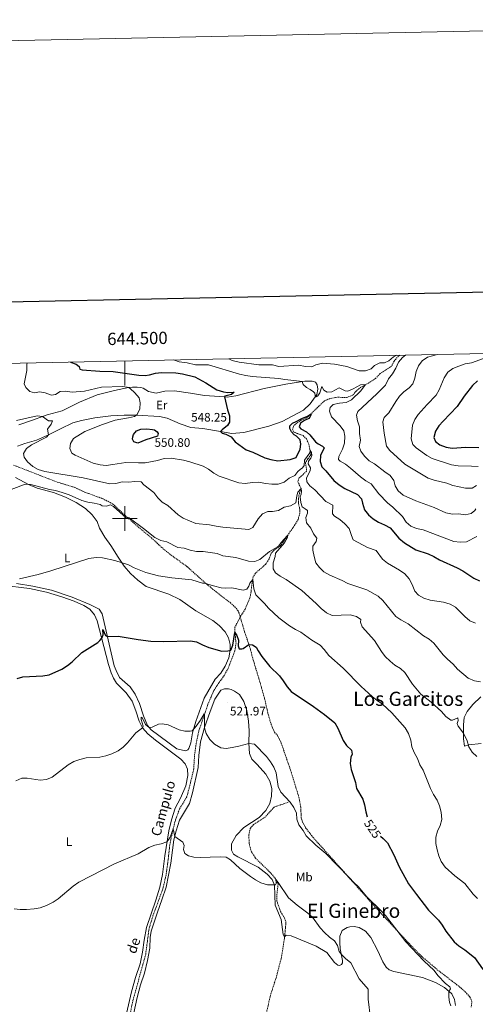
# Model space of a CAD drawing. Units: metres. Extents: x 640772 to 645288, y 4724844 to 4727906.
# Drawn here: x 644414 to 644785, y 4727105 to 4727906 of the extents above; entities that cross this region are included whole.
import ezdxf
from ezdxf.enums import TextEntityAlignment as Align

# ---------------------------------------------------------------- set-up
doc = ezdxf.new("R2010")
doc.units = ezdxf.units.M
doc.header["$MEASUREMENT"] = 0
doc.linetypes.add('TRAZOS', pattern=[0.75, 0.5, -0.25])
doc.linetypes.add('TRAZOSX2', pattern=[1.5, 1, -0.5])
for name, color, linetype, lineweight in [('Carátula', 7, 'Continuous', 5), ('Level 11', 142, 'TRAZOSX2', 13), ('Level 21', 1, 'TRAZOS', 0), ('Level 36', 142, 'Continuous', 0), ('Level 37', 92, 'Continuous', 0), ('Level 4', 36, 'Continuous', 30), ('Level 41', 39, 'Continuous', 0), ('Level 43', 5, 'Continuous', 0), ('Level 45', 7, 'Continuous', 0), ('Level 5', 36, 'Continuous', 0), ('Level 61', 19, 'Continuous', 0), ('Level 63', 7, 'Continuous', 0), ('Level 7', 19, 'Continuous', 0)]:
    doc.layers.add(name, color=color, linetype=linetype, lineweight=lineweight)
doc.styles.add('Arial', font='ARIAL.TTF', dxfattribs={"height": 0.2})

# ---------------------------------------------------------------- blocks, each defined once
blk = doc.blocks.new('5PATER')
at = {"layer": 'Carátula', "linetype": 'Continuous', "lineweight": 5}
h = blk.add_hatch(color=250, dxfattribs=at)
edge = h.paths.add_edge_path()
edge.add_ellipse((0, 0), major_axis=(-1.33, -1.34), ratio=0.999422, start_angle=0, end_angle=360)

msp = doc.modelspace()

# ---------------------------------------------------------------- linework, layer by layer
at = {"layer": 'Level 11', "color": 142, "linetype": 'TRAZOSX2', "lineweight": 13}
for points in [[(644724.17, 4727632.71, 559.27), (644722.84, 4727632.07, 559.17), (644719.23, 4727627.87, 558.7), (644717.23, 4727623.83, 557.88), (644707.8, 4727617.7, 556.95), (644704.21, 4727613.73, 556.25), (644698.63, 4727610.26, 555.67), (644696.08, 4727608.85, 555.01), (644692.29, 4727606.75, 554.03), (644688.28, 4727603.48, 553.8), (644685.71, 4727600.26, 553.56), (644680.62, 4727598.39, 553.1), (644672.93, 4727598.49, 552.51), (644667.06, 4727597.44, 552.16), (644662.58, 4727595.61, 551.69), (644651.64, 4727585.05, 550.01), (644648.52, 4727581.94, 549.47), (644643.72, 4727579.83, 549.12), (644640.04, 4727577.52, 548.31), (644637.64, 4727575.5, 547.96), (644636.59, 4727572.47, 547.72), (644637.41, 4727570.35, 547.14), (644640.61, 4727568.93, 547.14), (644645.17, 4727567.43, 546.56), (644647.96, 4727564.58, 545.85), (644649.86, 4727560.33, 545.5), (644650.89, 4727555.1, 545.01), (644651.56, 4727551.68, 544.69), (644649.04, 4727548.46, 544.22), (644647.03, 4727545.24, 543.75), (644647.75, 4727541.65, 543.52), (644648, 4727538.52, 542.82), (644644.98, 4727535.46, 542.47), (644641.89, 4727532.89, 542.12), (644640.86, 4727529.98, 541.3), (644642.1, 4727527.36, 540.48), (644643.62, 4727524.2, 540.13), (644642.35, 4727520.82, 539.55), (644641.32, 4727516.1, 538.96), (644641.53, 4727512.04, 538.85), (644642.38, 4727507.79, 538.15), (644642.6, 4727504.39, 537.8), (644641.09, 4727499.1, 537.21), (644638.52, 4727494.72, 536.39), (644633.7, 4727487.98, 535.23), (644630.64, 4727482.94, 534.64), (644626.37, 4727477.38, 534.29), (644621.5, 4727474.19, 533.59), (644619.28, 4727471.68, 533.01), (644617.54, 4727467.08, 532.42), (644614.6, 4727462.57, 531.72), (644606.38, 4727455.44, 530.79), (644604.49, 4727452.35, 530.2), (644603.61, 4727447.6, 529.74), (644602.82, 4727440.41, 528.92), (644601.85, 4727435.4, 528.69), (644597.92, 4727426.13, 527.28), (644594.41, 4727420.68, 526.7), (644593.97, 4727419.83, 526.57)], [(644593.97, 4727419.83, 526.57), (644589.65, 4727411.42, 525.3), (644589.73, 4727406.3, 524.95), (644590.56, 4727398.8, 524.36), (644589.64, 4727392.29, 523.55), (644584.06, 4727377.85, 522.73), (644580.91, 4727372.36, 522.26), (644572.55, 4727360.25, 521.33), (644567.73, 4727348.91, 520.51), (644559.91, 4727326.03, 519.11), (644557.76, 4727314.72, 518.64), (644556.73, 4727306.5, 517.82), (644556.18, 4727296.43, 517.24), (644553.47, 4727284.89, 516.89), (644550.54, 4727273.68, 516.31), (644544.45, 4727263.46, 515.72), (644541.18, 4727254.59, 515.49), (644539.02, 4727245.84, 514.9), (644536.6, 4727234.44, 514.44), (644535.27, 4727222.22, 513.74), (644533.58, 4727209.99, 513.39), (644530.99, 4727198.73, 512.92), (644522.76, 4727176.38, 512.1), (644519.74, 4727166.24, 511.87), (644517, 4727145.55, 511.52), (644514.25, 4727135.44, 510.93), (644506.66, 4727108.18, 510.23), (644504.2, 4727096.26, 509.88)], [(644633.08, 4727269.22, 519.6), (644621.58, 4727265.17, 518.66), (644614.5, 4727257.39, 517.73), (644604.83, 4727251.06, 517.14), (644602.21, 4727248.01, 517.03), (644601.02, 4727242.75, 516.79), (644601.25, 4727235.57, 516.56), (644603.07, 4727228.91, 516.33), (644606.34, 4727223.75, 515.86), (644618.2, 4727212.3, 515.28), (644622.67, 4727207.03, 515.04), (644624.75, 4727202.41, 514.81), (644623.87, 4727194.36, 514.34), (644623.91, 4727188.7, 513.99), (644626.78, 4727180.37, 513.52), (644629.93, 4727175.08, 513.29), (644631.21, 4727171.69, 512.94), (644630.16, 4727159.74, 512.31)], [(644630.16, 4727159.74, 512.31), (644627.58, 4727143.16, 511.96), (644623.42, 4727127.15, 511.61), (644618.61, 4727112.28, 511.14), (644612.79, 4727086.59, 510.21), (644606.47, 4727077.35, 509.62), (644601.03, 4727071.02, 509.39), (644596.68, 4727062.38, 508.92), (644592.29, 4727052.05, 508.57), (644588.56, 4727041.16, 508.22), (644582.39, 4727019.21, 507.64), (644578.31, 4726997.91, 506.94), (644575.75, 4726958.43, 505.89), (644575.2, 4726945.19, 505.65), (644572.54, 4726919.16, 504.95), (644572.27, 4726910.31, 504.72), (644572.91, 4726899.13, 504.48), (644577.04, 4726862.35, 503.78), (644581.32, 4726832.6, 502.97), (644581.8, 4726823.89, 502.97), (644581.03, 4726813.62, 502.5), (644580.62, 4726804.01, 502.38), (644583.04, 4726779.4, 502.15), (644583.5, 4726764.04, 501.98)]]:
    msp.add_polyline3d(points, dxfattribs=at)
at = {"layer": 'Level 21', "color": 19, "linetype": 'TRAZOSX2', "lineweight": 0}
for points in [[(644409.39, 4727543.26, 536.59), (644432.39, 4727534.38, 536.82), (644444.93, 4727529.6, 536.47), (644459.11, 4727525.2, 536.24), (644467.72, 4727521.19, 535.77), (644481.84, 4727516.15, 535.77), (644484.76, 4727514.55, 536.01), (644488.14, 4727512.89, 535.66), (644490.29, 4727511.65, 535.07), (644500.7, 4727502.09, 535.07), (644510.96, 4727493.01, 534.72), (644521.68, 4727484.17, 534.25), (644530.09, 4727476.31, 533.79), (644537.8, 4727470.04, 532.85), (644551.11, 4727460.5, 531.33), (644562.29, 4727450.34, 530.28), (644571.48, 4727442.57, 529.47), (644579.49, 4727436.25, 528.53), (644585.98, 4727431.4, 528.18), (644589.56, 4727428.01, 527.71), (644592.08, 4727425.2, 527.6), (644593.15, 4727422.77, 527.25), (644593.97, 4727419.83, 526.34)], [(644593.97, 4727419.83, 526.34), (644594, 4727419.72, 526.31), (644597.52, 4727407.8, 526.55), (644601.58, 4727395.91, 524.79), (644605.22, 4727382.61, 524.21), (644609.78, 4727367.87, 523.63), (644614.28, 4727351.55, 522.69), (644616.47, 4727341.61, 521.99), (644619.08, 4727332.66, 521.41), (644621.85, 4727326.12, 521.06), (644624.29, 4727323.63, 521.06), (644627.38, 4727317.31, 521.76), (644634.93, 4727295.43, 521.06), (644641.69, 4727273.44, 520.59), (644643.24, 4727265.09, 520.47), (644643.69, 4727256.47, 520.36), (644644.6, 4727253.35, 520.36), (644647.25, 4727248.42, 520.36), (644653.2, 4727240.67, 520.12), (644706.76, 4727180.88, 519.65), (644732.67, 4727152.97, 520.12), (644741.88, 4727143.69, 520.24), (644754.44, 4727133.01, 520.36), (644773.66, 4727118.19, 521.17), (644778.21, 4727114, 521.52), (644781.03, 4727110.69, 521.64), (644782.4, 4727107.82, 521.87), (644782.5, 4727105.96, 521.87), (644782.04, 4727102.65, 521.64)]]:
    msp.add_polyline3d(points, dxfattribs=at)
at = {"layer": 'Level 36', "color": 92, "linetype": 'Continuous', "lineweight": 0}
for points in [[(644412.66, 4727558.85, 538.23), (644418.73, 4727560.98, 538.7), (644428.14, 4727563.75, 539.52), (644437.97, 4727567.92, 540.1), (644447.57, 4727572.92, 540.8), (644457.71, 4727577.66, 541.27), (644464.66, 4727579.61, 541.97), (644475.6, 4727581.81, 542.44), (644488.51, 4727583.41, 543.49), (644499.45, 4727584.02, 544.19), (644509.45, 4727583.82, 545.01), (644528.2, 4727582.91, 546.29), (644534.42, 4727581.56, 546.87), (644545.12, 4727576.92, 547.93), (644553.89, 4727574.02, 548.51), (644563.63, 4727573.1, 548.98), (644577.94, 4727570.56, 550.01), (644587.09, 4727569.16, 550.73), (644596.97, 4727569.73, 551.66), (644617.25, 4727574.97, 553.06), (644628.21, 4727578.74, 553.65), (644645.63, 4727588.13, 554.35), (644650.79, 4727593.11, 554.35), (644656.48, 4727600.89, 554.82), (644657.25, 4727605.07, 555.28), (644656.75, 4727608.66, 555.28), (644655.17, 4727610.79, 555.28), (644652.66, 4727611.58, 555.17), (644646.64, 4727611.51, 554.82), (644631.21, 4727609.26, 554.12), (644613.41, 4727605.63, 553.06), (644590.33, 4727599.7, 550.73), (644583.34, 4727598.64, 550.14), (644581.07, 4727598.79, 550.01), (644564.98, 4727599.82, 549.09), (644553.55, 4727601.77, 548.51), (644540.39, 4727603.67, 547.46), (644532.7, 4727603.55, 547.11), (644525.43, 4727601.75, 546.52), (644519.23, 4727603.32, 546.06), (644514.86, 4727605.99, 545.71), (644512.94, 4727606.55, 545.59), (644509.99, 4727606.85, 545.47), (644506.3, 4727606.69, 545.01), (644502.92, 4727606.39, 545.01), (644491.67, 4727603.96, 543.95), (644477.59, 4727600.39, 543.14), (644463.25, 4727594.5, 542.09), (644448.93, 4727587.39, 541.03), (644436.81, 4727584.24, 540.33), (644433.11, 4727582.9, 540.02), (644425.75, 4727580.25, 539.4), (644413.69, 4727576.01, 539.05)], [(644410.95, 4727533.28, 535.54), (644421.48, 4727527.47, 534.84), (644428.65, 4727524.59, 534.84), (644441.97, 4727520.93, 534.72), (644451.67, 4727517.24, 534.72), (644460.34, 4727513.04, 534.49), (644468.09, 4727507.99, 534.14), (644473.48, 4727502.88, 533.67), (644477.39, 4727497.58, 533.09), (644479.53, 4727492, 532.5), (644483.86, 4727484.87, 531.8), (644488.55, 4727477.88, 531.1), (644494.55, 4727468.38, 530.52), (644499.59, 4727461.06, 529.7), (644504.63, 4727455.23, 529.23), (644510.52, 4727449.71, 528.77), (644517.34, 4727444.73, 528.42), (644535.76, 4727438.28, 527.6), (644544.7, 4727433.98, 527.25), (644557.85, 4727424.96, 526.9), (644571.71, 4727416.94, 526.67), (644576.8, 4727412.98, 526.55), (644581.8, 4727407.84, 526.08), (644584.43, 4727403.01, 525.73), (644585.78, 4727397.59, 525.38), (644585.71, 4727392.74, 525.03), (644584.63, 4727386.74, 524.21), (644581.85, 4727379.84, 523.75), (644578.19, 4727374.1, 523.16), (644573.54, 4727369.2, 522.69), (644564.62, 4727353.7, 521.41), (644557.91, 4727334.86, 520.48), (644555.09, 4727325.73, 519.89), (644553.7, 4727317.47, 519.42), (644552.13, 4727312.92, 519.19), (644551.27, 4727311.68, 519.19), (644549.32, 4727311.01, 519.19), (644542.48, 4727312.74, 519.19), (644521.39, 4727328.19, 519.89), (644518.47, 4727331.62, 520.12), (644515.34, 4727339.36, 520.71), (644511.99, 4727349.59, 521.18), (644508.52, 4727357.04, 521.64), (644504.46, 4727363.05, 522.23), (644495.64, 4727370.72, 523.04), (644492.96, 4727376.39, 523.28), (644491.38, 4727380.24, 523.63), (644481.58, 4727422.51, 526.08), (644479.04, 4727426.19, 526.31), (644471.61, 4727430, 527.02), (644457.09, 4727435.99, 527.6), (644440.24, 4727441.68, 528.3), (644425.03, 4727444.9, 529.12), (644411.84, 4727446.97, 529.7)], [(644399.81, 4727445.63, 529.7), (644422.49, 4727442.99, 528.88), (644436.2, 4727440.1, 528.18), (644448.71, 4727436.33, 527.6), (644458.78, 4727432.59, 527.13), (644466.65, 4727429.26, 526.78), (644471.52, 4727426.17, 526.55), (644475.37, 4727421.56, 526.2), (644477.55, 4727416.74, 525.85), (644486.73, 4727381.14, 523.51), (644488.94, 4727374.54, 523.28), (644490.87, 4727370.04, 523.04), (644493.22, 4727366.01, 522.58), (644501.25, 4727358.1, 521.88), (644506.06, 4727351.41, 521.41), (644509.03, 4727343.6, 520.94), (644511.78, 4727335.11, 520.36), (644514.39, 4727329.67, 520.01), (644518.8, 4727324.69, 519.66), (644525, 4727319.72, 519.19), (644545.65, 4727304.17, 518.26), (644549.05, 4727300.3, 518.14), (644551, 4727295.95, 518.02), (644551.3, 4727290.9, 517.91), (644549.74, 4727282.55, 517.32), (644545.34, 4727272.49, 516.97), (644541.04, 4727264.26, 516.5), (644537.97, 4727254.93, 516.15), (644535.76, 4727246.05, 515.57), (644532.63, 4727225.5, 514.28), (644530.61, 4727210.43, 513.82), (644528.4, 4727200.1, 513.35), (644525.33, 4727189.64, 513), (644517.62, 4727167.35, 512.42), (644515.84, 4727157.11, 511.95), (644514.48, 4727147.27, 511.95), (644512.5, 4727137.73, 511.6), (644508.83, 4727126.58, 511.13), (644505.58, 4727115.06, 510.78), (644501.5, 4727097.36, 510.43)], [(644630.16, 4727159.74, 512.31), (644628.96, 4727161.58, 512.66), (644627.24, 4727173.83, 513.24), (644622.36, 4727185.58, 514.06), (644621.78, 4727201.82, 515), (644620.05, 4727206.22, 515.35), (644616.01, 4727210.72, 515.58), (644608.6, 4727216.26, 515.58), (644591.98, 4727224.82, 515.35), (644588.42, 4727226.97, 515.35), (644586.97, 4727230.23, 515.35), (644586.99, 4727235.27, 515.7), (644590.75, 4727242.21, 516.28), (644596.94, 4727248.73, 516.63), (644609.43, 4727256.79, 517.57), (644614.86, 4727262.36, 518.03), (644617.98, 4727268.17, 518.38), (644619.55, 4727274.12, 518.85), (644619.64, 4727280.42, 518.97), (644618.06, 4727286.27, 519.2), (644614.76, 4727292.12, 519.43), (644607.8, 4727299.9, 519.43), (644603.5, 4727304.1, 519.55), (644601.44, 4727308.94, 519.78), (644601.04, 4727317.26, 520.02), (644601.18, 4727327.14, 520.49), (644600.61, 4727335.07, 520.84), (644599.42, 4727343.89, 521.3), (644597.05, 4727351.08, 521.65), (644593.51, 4727356.78, 522.24), (644589.28, 4727359.58, 522.7), (644586.56, 4727360.93, 522.82), (644584.52, 4727361.39, 522.7), (644581.26, 4727361.39, 522.7), (644578.24, 4727360.31, 522.59), (644573.38, 4727353.13, 521.65), (644569.47, 4727343, 520.84), (644565.02, 4727329.93, 520.02), (644561.7, 4727318.34, 519.32), (644560.24, 4727307.09, 518.62), (644559.85, 4727297.48, 518.15), (644555.22, 4727276.91, 517.1), (644552.81, 4727268.17, 516.63), (644544.53, 4727254.6, 515.81), (644541.8, 4727245.81, 515.23), (644539.93, 4727238.53, 514.88), (644538.86, 4727230.13, 514.76), (644537.5, 4727219.68, 514.06), (644533.67, 4727200.09, 513.59), (644530.21, 4727189.77, 512.89), (644526.54, 4727179.84, 512.78), (644521.52, 4727164.45, 512.43), (644520.62, 4727159.17, 512.31), (644520.39, 4727150.4, 511.96), (644518.54, 4727140.52, 511.61), (644515.98, 4727130.22, 511.03), (644512.92, 4727120.76, 510.91), (644510.14, 4727110.53, 510.56), (644507.23, 4727097.92, 510.32)], [(644790.12, 4727317.04, 536.02), (644780.19, 4727315.92, 534.85), (644776.6, 4727314.82, 534.38), (644775.75, 4727320.66, 534.73), (644775.74, 4727332.15, 535.43), (644776.36, 4727338.08, 536.25), (644778.71, 4727342.97, 536.83), (644783.35, 4727348.58, 537.77), (644789.86, 4727355.03, 538.94)], [(644769.17, 4727103.93, 520.36), (644768.41, 4727108.7, 520.36), (644766.16, 4727113.41, 520.13), (644760.2, 4727118.54, 519.9), (644752.88, 4727122.61, 519.31), (644742.26, 4727126.59, 518.5), (644718.99, 4727131.44, 516.86), (644715.22, 4727132.97, 516.86), (644712.85, 4727135.19, 516.74), (644710.04, 4727139.46, 516.74), (644706.13, 4727148.46, 516.98), (644700.28, 4727159.19, 517.21), (644696.08, 4727164.42, 517.44), (644690.94, 4727167.38, 517.33), (644686.76, 4727168.19, 517.09), (644683.12, 4727167.92, 516.98), (644681.02, 4727167.37, 516.86), (644677.06, 4727164.91, 516.51), (644675.18, 4727160.2, 515.93), (644675.14, 4727155.1, 515.46), (644675.34, 4727149.98, 515.23), (644677.25, 4727140.53, 514.76), (644677.13, 4727138.65, 514.64), (644676.3, 4727137.21, 514.17), (644674.74, 4727136.45, 514.06), (644673.47, 4727136.58, 513.94), (644670.71, 4727138.86, 513.71), (644664.54, 4727146.9, 513.82), (644655.68, 4727152.25, 513.47), (644635.49, 4727160.63, 513.12), (644631.37, 4727161.03, 512.54), (644630.16, 4727159.74, 512.31)]]:
    msp.add_polyline3d(points, dxfattribs=at)
at = {"layer": 'Level 4', "color": 36, "linetype": 'Continuous', "lineweight": 30}
for points in [[(644455.72, 4727627.14, 550.01), (644455.76, 4727627.08, 550.01), (644460.41, 4727625.53, 550.01), (644462.89, 4727623.54, 550.01), (644463.32, 4727621.42, 550.01), (644465.29, 4727620.76, 550.01), (644479.8, 4727619.82, 550.01), (644490.47, 4727619.53, 550.01), (644511.41, 4727616.46, 550.01), (644516.6, 4727616.32, 550.01), (644520.12, 4727616.84, 550.01), (644525.05, 4727618.07, 550.01), (644530.02, 4727618.61, 550.01), (644541.63, 4727618.31, 550.01), (644547.04, 4727617.44, 550.01), (644556.92, 4727615.09, 550.01), (644565.98, 4727610.24, 550.01), (644575.02, 4727604.45, 550.01), (644580.48, 4727602.85, 550.01), (644583.77, 4727602.48, 550.01), (644589.09, 4727602.54, 550.01), (644586.79, 4727600.64, 550.01), (644581.47, 4727599.53, 550.01), (644581.07, 4727598.79, 550.01), (644583.51, 4727588.17, 550.01), (644585.2, 4727583.32, 550.01), (644585.31, 4727578.32, 550.01), (644583.59, 4727575.43, 550.01), (644579.17, 4727572.15, 550.01), (644577.94, 4727570.56, 550.01), (644579.26, 4727569.18, 550.01), (644582.19, 4727568.59, 550.01), (644586.57, 4727566.2, 550.01), (644589.95, 4727562.19, 550.01), (644598.9, 4727555.65, 550.01), (644604.22, 4727553.82, 550.01), (644613.97, 4727549.22, 550.01), (644618.86, 4727547.93, 550.01), (644624.51, 4727546.94, 550.01), (644634.74, 4727547.91, 550.01), (644639.54, 4727549.4, 550.01), (644642.74, 4727556.34, 550.01), (644643.31, 4727560.34, 550.01), (644642.69, 4727563.93, 550.01), (644639.68, 4727566.87, 550.01), (644637.78, 4727568.09, 550.01), (644635.73, 4727570.31, 550.01), (644634.34, 4727573.16, 550.01), (644634.34, 4727575.14, 550.01), (644636.45, 4727577.53, 550.01), (644639.57, 4727578.83, 550.01), (644644.21, 4727581.37, 550.01), (644648.78, 4727583.23, 550.01), (644651.64, 4727585.05, 550.01), (644651.39, 4727583.9, 550.01), (644650.65, 4727582.42, 550.01), (644649.79, 4727581.32, 550.01), (644646.43, 4727579.7, 550.01), (644643.09, 4727577.47, 550.01), (644641.86, 4727574.39, 550.01), (644643.33, 4727572.92, 550.01), (644647.88, 4727570.29, 550.01), (644650.61, 4727567.86, 550.01), (644655.35, 4727562.28, 550.01), (644657.31, 4727560.69, 550.01), (644660.9, 4727558.62, 550.01), (644662.22, 4727557.36, 550.01), (644659.42, 4727551.25, 550.01), (644658.93, 4727546.26, 550.01), (644660.52, 4727541.95, 550.01), (644663.69, 4727538.75, 550.01), (644670.27, 4727530.72, 550.01), (644674.46, 4727527.2, 550.01), (644679.2, 4727524.24, 550.01), (644689.37, 4727519.53, 550.01), (644692.78, 4727515.88, 550.01), (644693.5, 4727512.34, 550.01), (644695.12, 4727507, 550.01), (644698.42, 4727502.77, 550.01), (644702.28, 4727499.58, 550.01), (644706.66, 4727496.96, 550.01), (644711.53, 4727494.81, 550.01), (644715.93, 4727492.43, 550.01), (644723.22, 4727483.85, 550.01), (644727.63, 4727480.15, 550.01), (644737.05, 4727474.56, 550.01), (644747.1, 4727471.14, 550.01), (644751.6, 4727468.96, 550.01), (644756.29, 4727466.19, 550.01), (644770.68, 4727459.73, 550.01), (644775.09, 4727457.38, 550.01), (644784.21, 4727451.3, 550.01), (644788.72, 4727449.14, 550.01)], [(644787.03, 4727611.74, 575.01), (644783.17, 4727608.04, 575.01), (644776.35, 4727599.37, 575.01), (644770.58, 4727590.97, 575.01), (644759.18, 4727579.16, 575.01), (644755.71, 4727575.21, 575.01), (644752.95, 4727571.06, 575.01), (644751.54, 4727565.78, 575.01), (644752.97, 4727562.62, 575.01), (644756.47, 4727559.76, 575.01), (644761.57, 4727557.86, 575.01), (644766.51, 4727557.05, 575.01), (644777.78, 4727557.84, 575.01), (644788.31, 4727557.55, 575.01)], [(644522.61, 4727572.35, 550.01), (644524.2, 4727572.01, 550.01), (644526.38, 4727570.48, 550.01), (644527.26, 4727569.05, 550.01), (644526.56, 4727566.88, 550.01), (644517.13, 4727563.91, 550.01), (644510.51, 4727561.19, 550.01), (644507.26, 4727562.29, 550.01), (644506.37, 4727564.5, 550.01), (644506.46, 4727566.27, 550.01), (644506.99, 4727568.31, 550.01), (644509.47, 4727571.19, 550.01), (644513.07, 4727572.67, 550.01), (644518.07, 4727572.95, 550.01), (644522.61, 4727572.35, 550.01)], [(644412.26, 4727369.77, 525.01), (644417.05, 4727371.24, 525.01), (644433.39, 4727372.03, 525.01), (644438.33, 4727372.81, 525.01), (644448.72, 4727377.49, 525.01), (644453.3, 4727380.33, 525.01), (644457.25, 4727383.4, 525.01), (644465.01, 4727390.94, 525.01), (644477.95, 4727399.09, 525.01), (644479.61, 4727400.61, 525.01), (644481.27, 4727402.64, 525.01), (644482.28, 4727405.33, 525.01), (644482.26, 4727409.74, 525.01), (644484.42, 4727404.65, 525.01), (644485.86, 4727404.05, 525.01), (644494.48, 4727404.36, 525.01), (644510.89, 4727401.58, 525.01), (644521.32, 4727400.22, 525.01), (644531.39, 4727399.91, 525.01), (644553.41, 4727400.38, 525.01), (644558.33, 4727399.54, 525.01), (644563.21, 4727397.09, 525.01), (644568.34, 4727395.09, 525.01), (644578.89, 4727392.01, 525.01), (644583.87, 4727392.24, 525.01), (644586.46, 4727392.88, 525.01), (644587.92, 4727396.79, 525.01), (644589.72, 4727407.18, 525.01), (644591.15, 4727404.82, 525.01), (644592.48, 4727400.97, 525.01), (644592.21, 4727396.41, 525.01), (644593.25, 4727394.01, 525.01), (644595.34, 4727393.92, 525.01), (644596.39, 4727394.25, 525.01), (644601.07, 4727397.4, 525.01), (644603.99, 4727397.25, 525.01), (644606.93, 4727395.36, 525.01), (644608.55, 4727392.22, 525.01), (644611.46, 4727387.83, 525.01), (644618.21, 4727379.56, 525.01), (644625.87, 4727371.92, 525.01), (644629.02, 4727368.03, 525.01), (644632.23, 4727363.15, 525.01), (644635.42, 4727359.29, 525.01), (644653.67, 4727347.07, 525.01), (644662.57, 4727340.65, 525.01), (644670.91, 4727333.77, 525.01), (644673.39, 4727329.43, 525.01), (644677.67, 4727319.52, 525.01), (644680.63, 4727315.23, 525.01), (644684.51, 4727311.5, 525.01), (644685.24, 4727308.37, 525.01), (644683.99, 4727305.73, 525.01), (644683.47, 4727300.75, 525.01), (644684.29, 4727295.67, 525.01), (644687.88, 4727285.29, 525.01), (644688.59, 4727280.33, 525.01), (644693.75, 4727271.81, 525.01), (644695.24, 4727267.04, 525.01), (644696.27, 4727261.36, 525.01), (644697.38, 4727257.34, 525.01)], [(644708.26, 4727241.51, 525.01), (644710.33, 4727239.68, 525.01), (644713.77, 4727236.04, 525.01), (644719.04, 4727226.32, 525.01), (644723.49, 4727216.72, 525.01)], [(644723.49, 4727216.72, 525.01), (644730.95, 4727202.76, 525.01), (644737.38, 4727194.06, 525.01), (644747.27, 4727181.47, 525.01), (644755.34, 4727173.2, 525.01), (644758.37, 4727169.22, 525.01), (644761.51, 4727164.38, 525.01), (644768.23, 4727155.76, 525.01), (644771.89, 4727152.35, 525.01), (644776.74, 4727149.13, 525.01), (644784.7, 4727142.8, 525.01), (644791.14, 4727133.8, 525.01), (644794.36, 4727129.98, 525.01), (644799.35, 4727119.55, 525.01), (644799.78, 4727114.57, 525.01), (644799.17, 4727109.02, 525.01), (644800.42, 4727104.01, 525.01)]]:
    msp.add_polyline3d(points, dxfattribs=at)
at = {"layer": 'Level 5', "color": 36, "linetype": 'Continuous', "lineweight": 0}
for points in [[(644539.56, 4727628.88, 555.01), (644544.39, 4727627.2, 555.01), (644550.72, 4727626.41, 555.01), (644557.7, 4727624.76, 555.01), (644562.97, 4727624.99, 555.01), (644568.24, 4727624.8, 555.01), (644593.45, 4727617.26, 555.01), (644598.58, 4727616.15, 555.01), (644603.69, 4727615.32, 555.01), (644625.46, 4727613.79, 555.01), (644630.38, 4727612.9, 555.01), (644642.33, 4727611.71, 555.01), (644644.54, 4727611.23, 555.01), (644645.36, 4727608.84, 555.01), (644647.92, 4727606.45, 555.01), (644650.86, 4727604.86, 555.01), (644653.54, 4727602.92, 555.01), (644654.61, 4727601.76, 555.01), (644655.08, 4727600.03, 555.01), (644655.93, 4727598.74, 555.01), (644657.26, 4727599.6, 555.01), (644658.67, 4727602.07, 555.01), (644660.4, 4727607.36, 555.01), (644662.01, 4727604.3, 555.01), (644664.88, 4727602.75, 555.01), (644668.6, 4727602.81, 555.01), (644674.63, 4727606.11, 555.01), (644679.37, 4727603.69, 555.01), (644681.72, 4727603.58, 555.01), (644685.88, 4727605.36, 555.01), (644691.78, 4727608.64, 555.01), (644696.08, 4727608.85, 555.01), (644692.2, 4727603.72, 555.01), (644684.54, 4727596.54, 555.01), (644680.12, 4727594.18, 555.01), (644674.85, 4727593.84, 555.01), (644669.71, 4727592.56, 555.01), (644667.1, 4727590.07, 555.01), (644666.78, 4727587.1, 555.01), (644668.35, 4727582.47, 555.01), (644675.37, 4727575.23, 555.01), (644678.25, 4727571.14, 555.01), (644679.22, 4727566.77, 555.01), (644678.92, 4727561.25, 555.01), (644677.23, 4727556.35, 555.01), (644674.16, 4727550.47, 555.01), (644673.94, 4727547.8, 555.01), (644675.23, 4727546.42, 555.01), (644679.59, 4727543.97, 555.01), (644683.89, 4727540.79, 555.01), (644691.86, 4727533.76, 555.01), (644696.18, 4727530.52, 555.01), (644700.72, 4727528.24, 555.01), (644706.8, 4727520.02, 555.01), (644713.96, 4727512.73, 555.01), (644718.24, 4727509.17, 555.01), (644726.06, 4727501.41, 555.01), (644728.99, 4727496.97, 555.01), (644732.77, 4727493.7, 555.01), (644737.44, 4727491.75, 555.01), (644743.01, 4727490.6, 555.01), (644767.94, 4727481.34, 555.01), (644773.1, 4727480.69, 555.01), (644778.09, 4727480.99, 555.01), (644786.67, 4727485.24, 555.01)], [(644584.76, 4727629.82, 560.01), (644587.54, 4727628.34, 560.01), (644593.08, 4727627.03, 560.01), (644609.17, 4727624.9, 560.01), (644620.22, 4727624.78, 560.01), (644625.46, 4727623.54, 560.01), (644641.56, 4727624.72, 560.01), (644647.16, 4727623.66, 560.01), (644652.15, 4727623.23, 560.01), (644655.57, 4727624.82, 560.01), (644660.91, 4727626.13, 560.01), (644670.87, 4727625.43, 560.01), (644680.86, 4727623.51, 560.01), (644690.94, 4727620.13, 560.01), (644695.94, 4727619.98, 560.01), (644700.72, 4727621.6, 560.01), (644703.22, 4727624.29, 560.01), (644707.65, 4727626.42, 560.01), (644711.47, 4727626.41, 560.01), (644715.02, 4727628.15, 560.01), (644718.84, 4727631.38, 560.01), (644721.4, 4727632.65, 560.01)], [(644728.47, 4727632.8, 560.01), (644726.23, 4727630.94, 560.01), (644722.94, 4727627.18, 560.01), (644720.74, 4727622.11, 560.01), (644717.82, 4727617.56, 560.01), (644714.72, 4727613.54, 560.01), (644712.3, 4727608.43, 560.01), (644705.16, 4727601.27, 560.01), (644689.76, 4727587.06, 560.01), (644688.78, 4727583.84, 560.01), (644689.39, 4727579.31, 560.01), (644691.21, 4727574.35, 560.01), (644691.17, 4727569.01, 560.01), (644691.89, 4727563.55, 560.01), (644690.87, 4727558.54, 560.01), (644692.13, 4727554.69, 560.01), (644695.08, 4727550.62, 560.01), (644698.94, 4727546.71, 560.01), (644703.33, 4727544.31, 560.01), (644711.84, 4727537.8, 560.01), (644716.15, 4727534.95, 560.01), (644719.13, 4727530.94, 560.01), (644720, 4727526.61, 560.01), (644722.55, 4727522.32, 560.01), (644726.76, 4727518.94, 560.01), (644736.83, 4727514.16, 560.01), (644751.76, 4727508.96, 560.01), (644761.5, 4727504.63, 560.01), (644766.79, 4727503.44, 560.01), (644771.9, 4727503.84, 560.01), (644777.23, 4727502.94, 560.01), (644781.92, 4727503.97, 560.01), (644784.89, 4727506.54, 560.01), (644785.75, 4727507.73, 560.01)], [(644754.67, 4727633.34, 565.01), (644746.51, 4727631.06, 565.01), (644742.23, 4727628.03, 565.01), (644739.03, 4727624.04, 565.01), (644737.28, 4727619.35, 565.01), (644736.05, 4727614.17, 565.01), (644734.43, 4727609.37, 565.01), (644731.57, 4727606.23, 565.01), (644727.14, 4727602.96, 565.01), (644723.76, 4727599.27, 565.01), (644720.62, 4727594.95, 565.01), (644714.96, 4727585.89, 565.01), (644711.08, 4727582.08, 565.01), (644709.96, 4727578.46, 565.01), (644711.1, 4727569.32, 565.01), (644713.08, 4727558.81, 565.01), (644715.68, 4727555.3, 565.01), (644728.11, 4727544.06, 565.01), (644747, 4727532.72, 565.01), (644751.75, 4727531.16, 565.01), (644762.28, 4727528.69, 565.01), (644767.21, 4727526.84, 565.01), (644777.31, 4727524.54, 565.01), (644782.85, 4727524.66, 565.01), (644786.27, 4727526.67, 565.01)], [(644791.92, 4727629.94, 570.01), (644782.27, 4727626.58, 570.01), (644777.25, 4727625.67, 570.01), (644771.98, 4727623.87, 570.01), (644767.13, 4727621.88, 570.01), (644763, 4727619.04, 570.01), (644759.91, 4727614.18, 570.01), (644755.97, 4727604.49, 570.01), (644753.38, 4727600.2, 570.01), (644746.05, 4727592.74, 570.01), (644738.89, 4727584.62, 570.01), (644736.11, 4727580.34, 570.01), (644734.24, 4727575.69, 570.01), (644733.15, 4727564.79, 570.01), (644734.49, 4727560.2, 570.01), (644737.16, 4727557.43, 570.01), (644745.85, 4727551.07, 570.01), (644750.33, 4727548.84, 570.01), (644765.96, 4727543.65, 570.01), (644771.41, 4727542.63, 570.01), (644782.29, 4727542.6, 570.01), (644787.81, 4727542.25, 570.01)], [(644420.48, 4727626.41, 545.01), (644420.33, 4727625.25, 545.01), (644420.29, 4727620.25, 545.01), (644418.06, 4727609.34, 545.01), (644419.38, 4727606.37, 545.01), (644422.81, 4727603.17, 545.01), (644426.62, 4727602.18, 545.01), (644430.63, 4727603, 545.01), (644435.18, 4727602.04, 545.01), (644440.25, 4727600.21, 545.01), (644443.67, 4727600.8, 545.01), (644447.26, 4727603.14, 545.01), (644451.4, 4727603.37, 545.01), (644457.04, 4727602.7, 545.01), (644467.24, 4727603.6, 545.01), (644480.96, 4727606.8, 545.01), (644498.25, 4727607.22, 545.01), (644501.93, 4727606.67, 545.01), (644502.92, 4727606.39, 545.01), (644504.3, 4727605.58, 545.01), (644508.2, 4727602.19, 545.01), (644511.6, 4727598.03, 545.01), (644512.64, 4727594.1, 545.01), (644512.2, 4727589.12, 545.01), (644510.04, 4727584.47, 545.01), (644509.45, 4727583.82, 545.01), (644507.99, 4727582.96, 545.01), (644503.15, 4727581.73, 545.01), (644492.14, 4727579.87, 545.01), (644481.79, 4727576.42, 545.01), (644467.52, 4727570.59, 545.01), (644458.25, 4727564.91, 545.01), (644455.67, 4727560.85, 545.01), (644455.32, 4727556.73, 545.01), (644456.97, 4727553.11, 545.01), (644459.67, 4727551.34, 545.01), (644474.39, 4727544.81, 545.01), (644479.97, 4727543.57, 545.01), (644484.94, 4727542.9, 545.01), (644490.22, 4727543.95, 545.01), (644500.94, 4727545.47, 545.01), (644511.04, 4727545.14, 545.01), (644516.5, 4727545.28, 545.01), (644526.69, 4727546.97, 545.01), (644532.1, 4727548.65, 545.01), (644537.7, 4727549.06, 545.01), (644547.76, 4727547.26, 545.01), (644553.06, 4727545.93, 545.01), (644563.7, 4727542.41, 545.01), (644568.1, 4727540.04, 545.01), (644572.51, 4727536.74, 545.01), (644576.86, 4727534.27, 545.01), (644592.89, 4727528.85, 545.01), (644597.87, 4727528.27, 545.01), (644604.1, 4727529.25, 545.01), (644609.09, 4727529.57, 545.01), (644614.68, 4727528.34, 545.01), (644619.78, 4727527.83, 545.01), (644624.78, 4727527.89, 545.01), (644629.78, 4727529.43, 545.01), (644633.79, 4727532.73, 545.01), (644638.31, 4727534.88, 545.01), (644640.91, 4727538.13, 545.01), (644642.81, 4727539.88, 545.01), (644644.78, 4727541.11, 545.01), (644646.1, 4727542.99, 545.01), (644646.32, 4727547.33, 545.01), (644650.59, 4727553.35, 545.01), (644650.89, 4727555.1, 545.01), (644651.89, 4727553.69, 545.01), (644652.2, 4727551.08, 545.01), (644651.4, 4727549.08, 545.01), (644649.7, 4727546.41, 545.01), (644649.25, 4727544.27, 545.01), (644651.06, 4727541.14, 545.01), (644650.88, 4727538.66, 545.01), (644647.83, 4727532.98, 545.01), (644648.22, 4727529.87, 545.01), (644650.6, 4727526.53, 545.01), (644654.77, 4727523.24, 545.01), (644663.81, 4727513.7, 545.01), (644669.27, 4727510.73, 545.01), (644669.01, 4727503.64, 545.01), (644670.83, 4727501.79, 545.01), (644675.08, 4727499.15, 545.01), (644679.26, 4727495.68, 545.01), (644682.67, 4727491.85, 545.01), (644684.48, 4727486.03, 545.01), (644685.98, 4727482.52, 545.01), (644697.69, 4727476.39, 545.01), (644704.75, 4727474.01, 545.01), (644709.91, 4727466.76, 545.01), (644713.83, 4727463.64, 545.01), (644723.67, 4727458.01, 545.01), (644727.88, 4727454.99, 545.01), (644731.6, 4727450.95, 545.01), (644734.07, 4727446.17, 545.01), (644736.07, 4727440.93, 545.01), (644739.21, 4727437.48, 545.01), (644743.57, 4727435.04, 545.01), (644748.67, 4727433.5, 545.01)], [(644411.78, 4727579.59, 540.01), (644428.65, 4727583.53, 540.01), (644433.11, 4727582.9, 540.01), (644437.79, 4727579.45, 540.01), (644441.03, 4727579.33, 540.01), (644440.02, 4727576.62, 540.01), (644437.21, 4727572.58, 540.01), (644437.97, 4727567.92, 540.01), (644436.28, 4727566.13, 540.01), (644424.18, 4727559.74, 540.01), (644420.08, 4727556.89, 540.01), (644417.49, 4727552.66, 540.01), (644418, 4727549.82, 540.01), (644420.82, 4727545.9, 540.01), (644425.05, 4727542.14, 540.01), (644429.47, 4727539.8, 540.01), (644434.94, 4727538.05, 540.01), (644466.15, 4727533.04, 540.01), (644487.76, 4727528.06, 540.01), (644492.74, 4727528.49, 540.01), (644498, 4727529.69, 540.01), (644502.99, 4727529.35, 540.01), (644508.24, 4727529.88, 540.01), (644513.23, 4727529.66, 540.01), (644515.38, 4727527.37, 540.01), (644523.64, 4727520.93, 540.01), (644526.79, 4727516.62, 540.01), (644530.34, 4727513.09, 540.01), (644535.07, 4727510.62, 540.01), (644543.35, 4727502.77, 540.01), (644547.59, 4727500.13, 540.01), (644557.84, 4727495.96, 540.01), (644569, 4727494.78, 540.01), (644574.51, 4727493.57, 540.01), (644579.81, 4727492.86, 540.01), (644601.1, 4727490.96, 540.01), (644604.19, 4727492.48, 540.01), (644608.46, 4727499.65, 540.01), (644612.17, 4727503.6, 540.01), (644616.47, 4727505.63, 540.01), (644620.27, 4727505.54, 540.01), (644625.18, 4727506.49, 540.01), (644629.65, 4727509.14, 540.01), (644634.92, 4727510.23, 540.01), (644639.37, 4727512.55, 540.01), (644639.99, 4727518.4, 540.01), (644640.89, 4727521.45, 540.01), (644643.62, 4727524.2, 540.01), (644643.85, 4727521.9, 540.01), (644643.57, 4727519.74, 540.01), (644642.89, 4727517.53, 540.01), (644643.26, 4727512.88, 540.01), (644644.34, 4727509.49, 540.01), (644646.89, 4727507.91, 540.01), (644648.63, 4727506.32, 540.01), (644648.85, 4727504.37, 540.01), (644647.32, 4727500.86, 540.01), (644648.02, 4727496.44, 540.01), (644651.52, 4727491.94, 540.01), (644653.63, 4727487.49, 540.01)], [(644402.72, 4727521.59, 535.01), (644419.02, 4727527.86, 535.01), (644423.56, 4727527.56, 535.01), (644438.78, 4727523.59, 535.01), (644443.7, 4727522.66, 535.01), (644449.02, 4727521.05, 535.01), (644454.78, 4727519.16, 535.01), (644465.04, 4727514.49, 535.01), (644469.84, 4727513.09, 535.01), (644475.16, 4727512.52, 535.01), (644480.03, 4727511.28, 535.01), (644481.57, 4727510.32, 535.01), (644485.22, 4727509.94, 535.01), (644488.27, 4727511.06, 535.01), (644490.81, 4727509.56, 535.01), (644501.19, 4727500.34, 535.01), (644502.63, 4727500.76, 535.01), (644503.56, 4727500.58, 535.01), (644515.3, 4727491.91, 535.01), (644524.39, 4727484.51, 535.01), (644529.3, 4727482.04, 535.01), (644534.16, 4727480.87, 535.01), (644543.26, 4727476.28, 535.01), (644548.23, 4727475.76, 535.01), (644553.2, 4727474.11, 535.01), (644558.27, 4727473.11, 535.01), (644563.87, 4727473.05, 535.01), (644575.11, 4727471.49, 535.01), (644579.77, 4727469.67, 535.01), (644590.52, 4727468.18, 535.01), (644600.61, 4727465.3, 535.01), (644605.76, 4727464.94, 535.01), (644610.07, 4727466.65, 535.01), (644617.93, 4727473.11, 535.01), (644624.04, 4727476.55, 535.01), (644625.38, 4727477.6, 535.01), (644627.22, 4727480.44, 535.01), (644632.56, 4727486.1, 535.01), (644632.41, 4727484.53, 535.01), (644630.03, 4727480.13, 535.01), (644622.59, 4727471.81, 535.01), (644622.44, 4727468.99, 535.01), (644620.68, 4727463.89, 535.01), (644620.67, 4727458.89, 535.01), (644622.7, 4727455.64, 535.01), (644626.54, 4727453.01, 535.01), (644631.36, 4727450.24, 535.01), (644644.22, 4727441.5, 535.01), (644655.93, 4727430.91, 535.01), (644659.78, 4727426.66, 535.01), (644664.14, 4727423.08, 535.01), (644668.75, 4727421.12, 535.01), (644683.59, 4727421.49, 535.01), (644688.76, 4727420.3, 535.01), (644692.28, 4727417.71, 535.01), (644692.02, 4727415.55, 535.01), (644693.37, 4727411.78, 535.01), (644703.27, 4727400.74, 535.01), (644708.97, 4727391.69, 535.01), (644712.09, 4727387.78, 535.01)], [(644653.63, 4727487.49, 540.01), (644656.33, 4727483.83, 540.01), (644655.69, 4727481.1, 540.01), (644653.07, 4727477.44, 540.01), (644653.2, 4727474.06, 540.01), (644654.11, 4727469, 540.01), (644655.59, 4727463.83, 540.01), (644658.49, 4727460.15, 540.01), (644662.07, 4727456.66, 540.01), (644666.96, 4727453.77, 540.01), (644677.05, 4727449.47, 540.01), (644681.67, 4727446.95, 540.01), (644697.04, 4727442.02, 540.01), (644706.4, 4727436.75, 540.01), (644710.06, 4727433.34, 540.01), (644720.7, 4727420.22, 540.01), (644724.85, 4727417.43, 540.01), (644730.59, 4727414.25, 540.01), (644743.24, 4727404.55, 540.01), (644747.77, 4727401.68, 540.01), (644751.64, 4727398.52, 540.01), (644759.11, 4727389.15, 540.01), (644762.6, 4727385.57, 540.01), (644767.34, 4727381.39, 540.01), (644770.98, 4727377.53, 540.01), (644779.45, 4727370.04, 540.01), (644784.62, 4727367.89, 540.01), (644789.55, 4727367.04, 540.01)], [(644414.17, 4727450.99, 530.01), (644429.54, 4727454.4, 530.01), (644439.73, 4727457.32, 530.01), (644470.7, 4727467.28, 530.01), (644476.83, 4727468.11, 530.01), (644481.83, 4727467.93, 530.01), (644492.01, 4727465.75, 530.01), (644503.12, 4727462.22, 530.01), (644507.54, 4727459.87, 530.01), (644517.06, 4727456.14, 530.01), (644527.51, 4727453.37, 530.01), (644538.23, 4727451.57, 530.01), (644554.54, 4727450.09, 530.01), (644563.15, 4727447.27, 530.01), (644564.6, 4727447.26, 530.01), (644567.7, 4727446.58, 530.01), (644572.11, 4727445.1, 530.01), (644578.42, 4727443.59, 530.01), (644582, 4727443.37, 530.01), (644587.12, 4727443.65, 530.01), (644596.41, 4727441.69, 530.01), (644599.46, 4727442.42, 530.01), (644601.06, 4727444.85, 530.01), (644601.81, 4727447.41, 530.01), (644604.13, 4727450.39, 530.01), (644604.98, 4727442.69, 530.01), (644606.58, 4727437.94, 530.01), (644613.81, 4727430.87, 530.01), (644617.12, 4727427.11, 530.01), (644625.54, 4727419.25, 530.01), (644634.07, 4727412.67, 530.01), (644638.96, 4727409.66, 530.01), (644643.42, 4727407.39, 530.01), (644652.3, 4727401.1, 530.01), (644658.93, 4727396.96, 530.01), (644662.4, 4727393.36, 530.01), (644666.02, 4727388.48, 530.01), (644677.73, 4727378.09, 530.01), (644692.5, 4727363.37, 530.01), (644701.35, 4727355.25, 530.01), (644705.35, 4727351.96, 530.01), (644709.93, 4727348.89, 530.01), (644717.52, 4727341.95, 530.01), (644728.16, 4727329.68, 530.01), (644731.08, 4727324.95, 530.01), (644732.9, 4727319.73, 530.01), (644733.72, 4727314.28, 530.01), (644735.47, 4727309.6, 530.01), (644738.25, 4727304.88, 530.01), (644740.29, 4727299.54, 530.01), (644742.79, 4727295.21, 530.01), (644748.87, 4727280.27, 530.01), (644751.3, 4727275.46, 530.01), (644754.24, 4727270.9, 530.01), (644756.13, 4727266.27, 530.01), (644757.65, 4727261.19, 530.01), (644758.21, 4727255.14, 530.01), (644756.74, 4727250.36, 530.01), (644754.56, 4727245.63, 530.01), (644753.14, 4727240.75, 530.01), (644753.32, 4727235.76, 530.01), (644754.21, 4727230.61, 530.01), (644755.64, 4727225.48, 530.01), (644757.57, 4727220.88, 530.01), (644760.85, 4727216.42, 530.01), (644768.8, 4727209.42, 530.01), (644776.73, 4727203.1, 530.01), (644783.59, 4727194.44, 530.01), (644787.09, 4727190.88, 530.01)], [(644748.67, 4727433.5, 545.01), (644759.58, 4727431.79, 545.01), (644764.89, 4727430.24, 545.01), (644769.23, 4727427.75, 545.01), (644776.71, 4727420.23, 545.01), (644781.03, 4727416.8, 545.01), (644785.65, 4727414.87, 545.01)], [(644712.09, 4727387.78, 535.01), (644716.13, 4727383.79, 535.01), (644719.98, 4727380.6, 535.01), (644724.45, 4727377.97, 535.01), (644728.13, 4727374.57, 535.01), (644734.25, 4727365.26, 535.01), (644740.89, 4727357.17, 535.01), (644749.36, 4727350.43, 535.01), (644757.92, 4727343, 535.01), (644761.3, 4727338.79, 535.01), (644765.42, 4727335.97, 535.01), (644766.83, 4727335.86, 535.01), (644771.28, 4727337.87, 535.01), (644771.31, 4727335.76, 535.01), (644770.62, 4727333.1, 535.01), (644771.46, 4727331.01, 535.01), (644775.75, 4727325.26, 535.01), (644778.68, 4727319.18, 535.01), (644780.23, 4727314.2, 535.01), (644782.83, 4727309.94, 535.01), (644786.52, 4727306.29, 535.01)], [(644765.47, 4727103.72, 520.01), (644764.49, 4727106.58, 520.01), (644763.86, 4727110.8, 520.01), (644763.82, 4727114.72, 520.01), (644764.53, 4727116.59, 520.01), (644765.27, 4727117.44, 520.01), (644764.54, 4727119.12, 520.01), (644761.14, 4727121.81, 520.01), (644754.91, 4727128.39, 520.01), (644751.79, 4727132.29, 520.01), (644743.47, 4727140.25, 520.01), (644728.92, 4727155.67, 520.01), (644712.33, 4727177.17, 520.01), (644708.82, 4727180.91, 520.01), (644697, 4727192.36, 520.01), (644690.06, 4727200.54, 520.01), (644686.34, 4727203.88, 520.01), (644682.97, 4727207.77, 520.01), (644663.68, 4727227.45, 520.01), (644655.56, 4727234.38, 520.01), (644647.74, 4727241.91, 520.01), (644645.16, 4727246.2, 520.01), (644641.66, 4727250.77, 520.01), (644640.04, 4727255.5, 520.01), (644639.77, 4727260.39, 520.01), (644637.76, 4727264.97, 520.01), (644634.53, 4727269.18, 520.01), (644627.12, 4727277.48, 520.01), (644625, 4727282.01, 520.01), (644623.11, 4727293.03, 520.01), (644621.47, 4727297.76, 520.01), (644618.75, 4727302.15, 520.01), (644615.24, 4727306.31, 520.01), (644605.62, 4727316.32, 520.01), (644601.06, 4727316.91, 520.01), (644592.86, 4727314.67, 520.01), (644587.47, 4727313.57, 520.01), (644582.51, 4727312.97, 520.01), (644578.06, 4727313.48, 520.01), (644573.17, 4727316.35, 520.01), (644569.16, 4727320.2, 520.01), (644566.36, 4727324.97, 520.01), (644564.97, 4727329.76, 520.01), (644564.94, 4727340.74, 520.01), (644564.58, 4727341.14, 520.01), (644561.59, 4727335.9, 520.01), (644558.09, 4727330.95, 520.01), (644554.84, 4727327.34, 520.01), (644553.13, 4727326.95, 520.01), (644548.97, 4727326.93, 520.01), (644544.2, 4727327.94, 520.01), (644535.27, 4727332.18, 520.01), (644530.35, 4727333.06, 520.01), (644527.52, 4727332.67, 520.01), (644522.29, 4727330.36, 520.01), (644519.87, 4727329.98, 520.01), (644516.92, 4727332.43, 520.01), (644514.32, 4727337.46, 520.01), (644513.37, 4727338.35, 520.01), (644513.41, 4727336.39, 520.01), (644515.03, 4727331.13, 520.01), (644514.39, 4727329.67, 520.01), (644508.94, 4727325.74, 520.01)], [(644508.94, 4727325.74, 520.01), (644502.33, 4727317.39, 520.01), (644498.71, 4727313.87, 520.01), (644494.55, 4727311.09, 520.01), (644489.44, 4727308.64, 520.01), (644484.52, 4727306.79, 520.01), (644479.64, 4727305.71, 520.01), (644468.69, 4727305.17, 520.01), (644463.27, 4727304.01, 520.01), (644458.61, 4727302.22, 520.01), (644453.92, 4727299.5, 520.01), (644440.92, 4727289.45, 520.01), (644436.22, 4727287.73, 520.01), (644430.99, 4727287.26, 520.01), (644420.45, 4727288.81, 520.01), (644416.24, 4727288.72, 520.01), (644411.38, 4727286.49, 520.01)], [(644409.81, 4727182.62, 515.01), (644414.77, 4727181.99, 515.01), (644419.87, 4727181.92, 515.01), (644426.18, 4727182.48, 515.01), (644431.09, 4727183.42, 515.01), (644436.13, 4727185.21, 515.01), (644441.7, 4727187.84, 515.01), (644445.77, 4727190.75, 515.01), (644458, 4727200.82, 515.01), (644462.71, 4727204.09, 515.01), (644491.57, 4727219.21, 515.01), (644510.86, 4727227.28, 515.01), (644519.66, 4727232.5, 515.01), (644524.53, 4727234.31, 515.01), (644529.56, 4727235.23, 515.01), (644534.23, 4727237, 515.01), (644535.44, 4727238.37, 515.01), (644536.82, 4727240.77, 515.01), (644539.28, 4727247.59, 515.01), (644540.62, 4727241.23, 515.01), (644547.31, 4727236.68, 515.01), (644548.43, 4727233.93, 515.01), (644547.82, 4727230.86, 515.01), (644549.02, 4727227.55, 515.01), (644551.75, 4727225.61, 515.01), (644556.32, 4727224.48, 515.01), (644561.47, 4727224.32, 515.01), (644577.63, 4727224.84, 515.01), (644582.61, 4727224.5, 515.01), (644586.04, 4727222.3, 515.01), (644593.67, 4727215.26, 515.01), (644602.23, 4727208.76, 515.01), (644606.44, 4727206.01, 515.01), (644610.89, 4727203.75, 515.01), (644616.15, 4727202.1, 515.01), (644622.71, 4727202.13, 515.01), (644623.21, 4727203.1, 515.01), (644623.32, 4727203.88, 515.01), (644622.94, 4727206.43, 515.01), (644624.89, 4727204.01, 515.01), (644633.42, 4727191.38, 515.01), (644640.22, 4727185.53, 515.01), (644649.04, 4727179.08, 515.01), (644652.85, 4727175.83, 515.01), (644659.13, 4727166.94, 515.01), (644662.47, 4727163.23, 515.01)], [(644662.47, 4727163.23, 515.01), (644666.55, 4727159.49, 515.01), (644670.71, 4727156.57, 515.01), (644673.05, 4727152.76, 515.01), (644674.54, 4727147.86, 515.01), (644676.23, 4727145.56, 515.01), (644679.8, 4727142.05, 515.01), (644684.16, 4727138.7, 515.01), (644690.84, 4727125.7, 515.01), (644698.06, 4727117.24, 515.01), (644698.02, 4727108.93, 515.01), (644700.14, 4727093.45, 515.01)]]:
    msp.add_polyline3d(points, dxfattribs=at)
at = {"layer": 'Level 61', "color": 19, "linetype": 'Continuous', "lineweight": 0}
msp.add_polyline3d([(641655.14, 4727569.02, 0.01), (645068.69, 4727639.86, 0.01), (645117.16, 4725326.61, 0.01), (641702.47, 4725255.76, 0.01), (641655.14, 4727569.02, 0.01)], close=True, dxfattribs=at)
at = {"layer": 'Level 63', "linetype": 'Continuous', "lineweight": 0}
msp.add_polyline3d([(640833.51, 4724843.77, 0.01), (640771.9, 4727813.14, 0.01), (645225.94, 4727905.55, 0.01), (645287.55, 4724936.18, 0.01), (640833.51, 4724843.77, 0.01)], close=True, dxfattribs=at)
at = {"layer": 'Level 63', "linetype": 'Continuous', "lineweight": 30}
msp.add_polyline3d([(641581.59, 4727617.37, 0.01), (641633.73, 4725202.95, 0.01), (645187.88, 4725279.69, 0.01), (645135.83, 4727691.12, 0.01), (641581.59, 4727617.37, 0.01)], dxfattribs=at)
at = {"layer": 'Level 63', "linetype": 'Continuous', "lineweight": 0}
for points in [[(644500, 4727628.06, 0.01), (644500, 4727608.06, 0.01)], [(644500, 4727490, 0.01), (644500, 4727510, 0.01)], [(644490, 4727500, 0.01), (644510, 4727500, 0.01)]]:
    msp.add_polyline3d(points, dxfattribs=at)

# ---------------------------------------------------------------- block references
at = {"layer": 'Level 7', "color": 19, "linetype": 'Continuous', "lineweight": 0, "xscale": 0.1000007614726202, "yscale": 0.1000007614726202}
for p in [(644549.23, 4727572.57, 548.26), (644522.24, 4727569.09, 550.81), (644583.74, 4727350.17, 521.98)]:
    msp.add_blockref('5PATER', p, dxfattribs=at)

# ---------------------------------------------------------------- texts
at = {"layer": 'Level 37', "color": 92, "linetype": 'Continuous', "lineweight": 0, "style": 'Arial'}
for s, p in [('Er', (644530.1, 4727592.21, 546.42)), ('L', (644453.09, 4727467.73, 530.61)), ('L', (644454.59, 4727237.13, 516.97)), ('Mb', (644646.09, 4727208.31, 517.07))]:
    msp.add_text(s, height=7, dxfattribs=at).set_placement(p, align=Align.MIDDLE_CENTER)
at = {"layer": 'Level 41', "color": 19, "linetype": 'Continuous', "lineweight": 0, "style": 'Arial'}
for s, p in [('548.25', (644554, 4727576.57, 548.26)), ('550.80', (644524.18, 4727556.02, 550.81)), ('521.97', (644585.67, 4727337.58, 521.98))]:
    msp.add_text(s, height=7, dxfattribs=at).set_placement(p, align=Align.BOTTOM_LEFT)
at = {"layer": 'Level 41', "color": 39, "linetype": 'Continuous', "lineweight": 0, "style": 'Arial'}
msp.add_text('525', height=7, rotation=-56.01776, dxfattribs=at).set_placement((644701.72, 4727247.5, 525.01), align=Align.MIDDLE_CENTER)
at = {"layer": 'Level 43', "color": 142, "linetype": 'Continuous', "lineweight": 0, "style": 'Arial'}
for s, rotation, p in [('Campulo', 74.27937, (644531.2, 4727240.19, 520.53)), ('de', 70.91975, (644511.1, 4727144.5, 512.72))]:
    msp.add_text(s, height=8, rotation=rotation, dxfattribs=at).set_placement(p, align=Align.BOTTOM_LEFT)
at = {"layer": 'Level 45', "color": 19, "linetype": 'Continuous', "lineweight": 0, "style": 'Arial'}
for s, p in [('Los Garcitos', (644730.74, 4727353.29, 527.05)), ('El Ginebro', (644686.36, 4727180.91, 515.8))]:
    msp.add_text(s, height=11.5, dxfattribs=at).set_placement(p, align=Align.MIDDLE_CENTER)
at = {"layer": 'Level 63', "linetype": 'Continuous', "lineweight": 0, "style": 'Arial'}
msp.add_text('644.500', height=10, rotation=1.18881, dxfattribs=at).set_placement((644510.46, 4727638.27, 0.01), align=Align.BOTTOM_CENTER)

doc.saveas('drawing.dxf')
